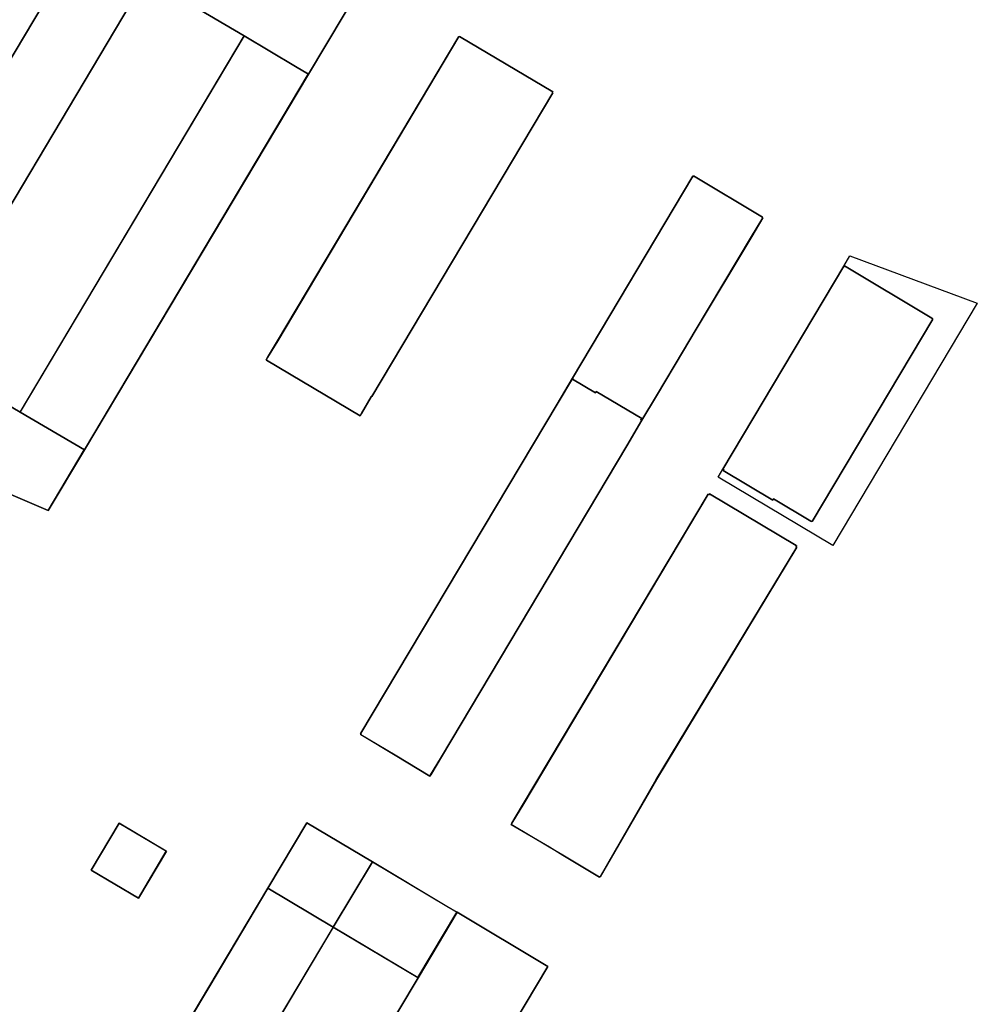
# Model space of a CAD drawing. Units: inches. Extents: x 692478 to 693494, y 5339104 to 5340551.
# Drawn here: x 692956 to 693131, y 5339686 to 5339866 of the extents above; entities that cross this region are included whole.
import ezdxf

# ---------------------------------------------------------------- set-up
doc = ezdxf.new("R2010")
doc.units = ezdxf.units.IN
doc.header["$MEASUREMENT"] = 0
doc.layers.add('LoD2_Student_Trophy_2022_', color=7, linetype='Continuous')

msp = doc.modelspace()

# ---------------------------------------------------------------- linework, layer by layer
at = {"layer": 'LoD2_Student_Trophy_2022_'}
for points, elevation in [([(693008.451, 5339855.8706), (693006.0842, 5339857.2688), (692996.7358, 5339862.8662), (692978.7661, 5339873.4656), (692969.471, 5339879.0913), (692967.0942, 5339880.5107), (692973.6886, 5339891.565), (693001.4881, 5339880.0862), (693000.3711, 5339878.1908), (693004.7136, 5339876.4491), (693005.8582, 5339878.4056), (693018.8374, 5339873.0629), (693018.4245, 5339872.366), (693018.3218, 5339872.432), (693008.451, 5339855.8706)], 503.155), ([(693008.451, 5339855.8706), (693006.0842, 5339857.2688), (692996.7358, 5339862.8662), (692978.7661, 5339873.4656), (692969.471, 5339879.0913), (692967.0942, 5339880.5107), (692973.6886, 5339891.565), (693001.4881, 5339880.0862), (693000.3711, 5339878.1908), (693004.7136, 5339876.4491), (693005.8582, 5339878.4056), (693018.8374, 5339873.0629), (693018.4245, 5339872.366), (693018.3218, 5339872.432), (693008.451, 5339855.8706)], 525.955), ([(692926.0417, 5339811.6643), (692961.7102, 5339871.5227), (692967.0942, 5339880.5107), (692969.471, 5339879.0913), (692978.7661, 5339873.4656), (692937.8327, 5339804.7295), (692926.0417, 5339811.6643)], 503.162), ([(692937.8327, 5339804.7295), (692926.0417, 5339811.6643), (692961.7102, 5339871.5227), (692967.0942, 5339880.5107), (692969.471, 5339879.0913), (692978.7661, 5339873.4656), (692937.8327, 5339804.7295)], 521.6), ([(692955.7967, 5339794.1505), (692996.7358, 5339862.8662), (693006.0842, 5339857.2688), (693008.451, 5339855.8706), (692967.5334, 5339787.2418), (692955.7967, 5339794.1505)], 503.007), ([(692967.5334, 5339787.2418), (692955.7967, 5339794.1505), (692996.7358, 5339862.8662), (693006.0842, 5339857.2688), (693008.451, 5339855.8706), (692967.5334, 5339787.2418)], 521.6), ([(693020.0459, 5339796.9788), (693019.9636, 5339797.0356), (693019.9172, 5339796.9437), (693018.1562, 5339793.8522), (693017.9127, 5339793.4223), (693000.7779, 5339803.6413), (693000.8063, 5339803.6824), (693000.7655, 5339803.7009), (693000.9908, 5339804.08), (693002.8416, 5339807.175), (693035.9437, 5339862.7149), (693036.0256, 5339862.6681), (693036.0725, 5339862.7499), (693053.0894, 5339852.6002), (693053.0422, 5339852.5283), (693053.1245, 5339852.4714), (693020.0459, 5339796.9788)], 529.6355), ([(693053.0894, 5339852.6002), (693053.0422, 5339852.5283), (693053.1245, 5339852.4714), (693020.0459, 5339796.9788), (693019.9636, 5339797.0356), (693019.9172, 5339796.9437), (693018.1562, 5339793.8522), (693017.9127, 5339793.4223), (693000.7779, 5339803.6413), (693000.8063, 5339803.6824), (693000.7655, 5339803.7009), (693000.9908, 5339804.08), (693002.8416, 5339807.175), (693035.9437, 5339862.7149), (693036.0256, 5339862.6681), (693036.0725, 5339862.7499), (693053.0894, 5339852.6002)], 503.0355), ([(693076.9743, 5339805.3695), (693072.0689, 5339797.1303), (693069.3916, 5339792.6409), (693069.2075, 5339792.7438), (693069.34, 5339792.9392), (693061.0123, 5339797.8804), (693060.8802, 5339797.6751), (693056.7106, 5339800.165), (693056.7575, 5339800.2469), (693056.6752, 5339800.3037), (693078.694, 5339837.2278), (693078.7759, 5339837.181), (693078.8327, 5339837.2633), (693091.4161, 5339829.7485), (693091.3689, 5339829.6766), (693091.4512, 5339829.6198), (693089.4324, 5339826.2283), (693079.1167, 5339808.9654), (693076.9743, 5339805.3695)], 503.038), ([(693079.1167, 5339808.9654), (693076.9743, 5339805.3695), (693072.0689, 5339797.1303), (693069.3916, 5339792.6409), (693069.2075, 5339792.7438), (693069.34, 5339792.9392), (693061.0123, 5339797.8804), (693060.8802, 5339797.6751), (693056.7106, 5339800.165), (693056.7575, 5339800.2469), (693056.6752, 5339800.3037), (693078.694, 5339837.2278), (693078.7759, 5339837.181), (693078.8327, 5339837.2633), (693091.4161, 5339829.7485), (693091.3689, 5339829.6766), (693091.4512, 5339829.6198), (693089.4324, 5339826.2283), (693079.1167, 5339808.9654)], 522.038), ([(693122.437, 5339811.1603), (693122.5188, 5339811.1134), (693100.4917, 5339774.1643), (693100.4094, 5339774.2212), (693100.3629, 5339774.1293), (693100.2299, 5339774.2041), (693093.4367, 5339778.2621), (693093.3141, 5339778.0671), (693084.2429, 5339783.4884), (693084.3179, 5339783.6214), (693084.164, 5339783.7155), (693106.2701, 5339820.8012), (693106.3619, 5339820.7548), (693106.4088, 5339820.8367), (693122.3508, 5339811.3171), (693122.4838, 5339811.2422), (693122.437, 5339811.1603)], 503.429), ([(692916.0751, 5339795.191), (692916.4887, 5339795.8777), (692916.601, 5339795.822), (692926.0417, 5339811.6643), (692937.8327, 5339804.7295), (692955.7967, 5339794.1505), (692967.5334, 5339787.2418), (692960.9295, 5339776.1774), (692933.3322, 5339787.9687), (692934.1939, 5339789.9942), (692929.9001, 5339791.8178), (692928.9922, 5339789.6904), (692916.0751, 5339795.191)], 503.007), ([(692933.3322, 5339787.9687), (692928.9922, 5339789.6904), (692916.0751, 5339795.191), (692916.4887, 5339795.8777), (692916.601, 5339795.822), (692926.0417, 5339811.6643), (692937.8327, 5339804.7295), (692955.7967, 5339794.1505), (692967.5334, 5339787.2418), (692960.9295, 5339776.1774), (692933.3322, 5339787.9687)], 522.007), ([(693032.7676, 5339731.1783), (693030.7951, 5339727.8688), (693030.6633, 5339727.6535), (693024.2908, 5339731.4685), (693018.0108, 5339735.2164), (693018.0673, 5339735.3087), (693017.9854, 5339735.3555), (693018.0511, 5339735.4682), (693053.877, 5339795.5803), (693056.6752, 5339800.3037), (693056.7575, 5339800.2469), (693056.7106, 5339800.165), (693060.8802, 5339797.6751), (693061.0123, 5339797.8804), (693069.34, 5339792.9392), (693069.2075, 5339792.7438), (693069.3916, 5339792.6409), (693066.6111, 5339787.9777), (693032.7676, 5339731.1783)], 521.9955), ([(693069.3916, 5339792.6409), (693066.6111, 5339787.9777), (693032.7676, 5339731.1783), (693030.7951, 5339727.8688), (693030.6633, 5339727.6535), (693024.2908, 5339731.4685), (693018.0108, 5339735.2164), (693018.0673, 5339735.3087), (693017.9854, 5339735.3555), (693018.0511, 5339735.4682), (693053.877, 5339795.5803), (693056.6752, 5339800.3037), (693056.7575, 5339800.2469), (693056.7106, 5339800.165), (693060.8802, 5339797.6751), (693061.0123, 5339797.8804), (693069.34, 5339792.9392), (693069.2075, 5339792.7438), (693069.3916, 5339792.6409)], 502.9955), ([(693097.6738, 5339769.47), (693072.0216, 5339727.0095), (693061.7808, 5339709.2343), (693061.6889, 5339709.2807), (693061.6421, 5339709.1988), (693054.9408, 5339713.2194), (693052.4705, 5339714.694), (693045.5009, 5339718.8352), (693045.6134, 5339719.0298), (693047.5961, 5339722.3402), (693081.4589, 5339779.1353), (693081.6227, 5339779.0415), (693081.7261, 5339779.2158), (693097.5821, 5339769.7667), (693097.6232, 5339769.7382), (693097.5196, 5339769.574), (693097.6738, 5339769.47)], 503.0915), ([(693072.0216, 5339727.0095), (693061.7808, 5339709.2343), (693061.6889, 5339709.2807), (693061.6421, 5339709.1988), (693054.9408, 5339713.2194), (693052.4705, 5339714.694), (693045.5009, 5339718.8352), (693045.6134, 5339719.0298), (693047.5961, 5339722.3402), (693081.4589, 5339779.1353), (693081.6227, 5339779.0415), (693081.7261, 5339779.2158), (693097.5821, 5339769.7667), (693097.6232, 5339769.7382), (693097.5196, 5339769.574), (693097.6738, 5339769.47), (693072.0216, 5339727.0095)], 529.6915), ([(692968.7995, 5339710.4792), (692973.9175, 5339719.0656), (692982.5133, 5339713.9673), (692977.3958, 5339705.3695), (692968.7995, 5339710.4792)], 503.2835), ([(692968.7995, 5339710.4792), (692973.9175, 5339719.0656), (692982.5133, 5339713.9673), (692977.3958, 5339705.3695), (692968.7995, 5339710.4792)], 506.783), ([(693020.1458, 5339711.9943), (693013.0005, 5339700.0276), (693001.0525, 5339707.1665), (693008.19, 5339719.1245), (693020.1458, 5339711.9943)], 503.307), ([(693020.1458, 5339711.9943), (693013.0005, 5339700.0276), (693001.0525, 5339707.1665), (693008.19, 5339719.1245), (693020.1458, 5339711.9943)], 526.107), ([(693035.608, 5339702.7776), (693028.4814, 5339690.8328), (693013.0005, 5339700.0276), (693020.1458, 5339711.9943), (693033.7736, 5339703.8665), (693035.608, 5339702.7776)], 518.507), ([(693035.608, 5339702.7776), (693028.4814, 5339690.8328), (693013.0005, 5339700.0276), (693020.1458, 5339711.9943), (693033.7736, 5339703.8665), (693035.608, 5339702.7776)], 503.307), ([(693013.0005, 5339700.0276), (693002.6161, 5339682.6259), (692995.4865, 5339670.6865), (692983.9772, 5339677.5624), (692983.5468, 5339677.8158), (692990.2641, 5339689.0684), (693001.0525, 5339707.1665), (693013.0005, 5339700.0276)], 522.307), ([(693013.0005, 5339700.0276), (693002.6161, 5339682.6259), (692995.4865, 5339670.6865), (692983.9772, 5339677.5624), (692983.5468, 5339677.8158), (692990.2641, 5339689.0684), (693001.0525, 5339707.1665), (693013.0005, 5339700.0276)], 503.307), ([(693027.0963, 5339651.8262), (693010.9653, 5339661.4639), (693018.086, 5339673.4029), (693028.4814, 5339690.8328), (693035.608, 5339702.7776), (693052.189, 5339692.9006), (693035.6154, 5339665.1011), (693027.5467, 5339651.5736), (693027.0963, 5339651.8262)], 529.907), ([(693027.0963, 5339651.8262), (693010.9653, 5339661.4639), (693018.086, 5339673.4029), (693028.4814, 5339690.8328), (693035.608, 5339702.7776), (693052.189, 5339692.9006), (693035.6154, 5339665.1011), (693027.5467, 5339651.5736), (693027.0963, 5339651.8262)], 503.307)]:
    msp.add_lwpolyline(points, close=True, dxfattribs=dict(at, elevation=elevation))
for points in [[(692937.8327, 5339804.7295, 503.162), (692937.831, 5339804.7363, 521.6), (692978.7593, 5339873.4639, 521.6), (692978.7661, 5339873.4656, 503.162), (692937.8327, 5339804.7295, 503.162)], [(692978.7661, 5339873.4656, 503.1545), (692978.7697, 5339873.4716, 525.955), (692996.7394, 5339862.8722, 525.955), (692996.7358, 5339862.8662, 503.1545), (692978.7661, 5339873.4656, 503.1545)], [(693008.451, 5339855.8706, 503.1545), (693008.4493, 5339855.8774, 525.955), (693018.3202, 5339872.4388, 525.955), (693018.3218, 5339872.432, 503.1545), (693008.451, 5339855.8706, 503.1545)], [(692961.7102, 5339871.5227, 503.162), (692961.7162, 5339871.5191, 521.6), (692926.0485, 5339811.666, 521.6), (692926.0417, 5339811.6643, 503.162), (692961.7102, 5339871.5227, 503.162)], [(692996.7358, 5339862.8662, 503.1545), (692996.7394, 5339862.8722, 525.955), (693006.0878, 5339857.2748, 525.955), (693006.0842, 5339857.2688, 503.1545), (692996.7358, 5339862.8662, 503.1545)], [(692996.7358, 5339862.8662, 503.007), (692996.7375, 5339862.8594, 521.6), (692955.8035, 5339794.1522, 521.6), (692955.7967, 5339794.1505, 503.007), (692996.7358, 5339862.8662, 503.007)], [(693006.0842, 5339857.2688, 503.007), (693006.0806, 5339857.2628, 521.6), (692996.7375, 5339862.8594, 521.6), (692996.7358, 5339862.8662, 503.007), (693006.0842, 5339857.2688, 503.007)], [(693035.9437, 5339862.7149, 503.0355), (693035.9455, 5339862.7081, 529.6355), (693002.8476, 5339807.1714, 529.6355), (693002.8416, 5339807.175, 503.0355), (693035.9437, 5339862.7149, 503.0355)], [(693036.0256, 5339862.6681, 503.0355), (693036.0274, 5339862.6614, 529.6355), (693035.9455, 5339862.7081, 529.6355), (693035.9437, 5339862.7149, 503.0355), (693036.0256, 5339862.6681, 503.0355)], [(693036.0725, 5339862.7499, 503.0355), (693036.0743, 5339862.7431, 529.6355), (693036.0274, 5339862.6614, 529.6355), (693036.0256, 5339862.6681, 503.0355), (693036.0725, 5339862.7499, 503.0355)], [(693053.0894, 5339852.6002, 503.0355), (693053.0826, 5339852.5986, 529.6355), (693036.0743, 5339862.7431, 529.6355), (693036.0725, 5339862.7499, 503.0355), (693053.0894, 5339852.6002, 503.0355)], [(692967.5334, 5339787.2418, 503.007), (692967.5317, 5339787.2486, 521.6), (693008.4442, 5339855.8689, 521.6), (693008.451, 5339855.8706, 503.007), (692967.5334, 5339787.2418, 503.007)], [(693008.451, 5339855.8706, 503.007), (693008.4442, 5339855.8689, 521.6), (693006.0806, 5339857.2628, 521.6), (693006.0842, 5339857.2688, 503.007), (693008.451, 5339855.8706, 503.007)], [(693006.0842, 5339857.2688, 503.1545), (693006.0878, 5339857.2748, 525.955), (693008.4493, 5339855.8774, 525.955), (693008.451, 5339855.8706, 503.1545), (693006.0842, 5339857.2688, 503.1545)], [(693020.0459, 5339796.9788, 503.0355), (693020.0444, 5339796.9856, 529.6355), (693053.1177, 5339852.4699, 529.6355), (693053.1245, 5339852.4714, 503.0355), (693020.0459, 5339796.9788, 503.0355)], [(693053.0422, 5339852.5283, 503.0355), (693053.0353, 5339852.527, 529.6355), (693053.0826, 5339852.5986, 529.6355), (693053.0894, 5339852.6002, 503.0355), (693053.0422, 5339852.5283, 503.0355)], [(693053.1245, 5339852.4714, 503.0355), (693053.1177, 5339852.4699, 529.6355), (693053.0353, 5339852.527, 529.6355), (693053.0422, 5339852.5283, 503.0355), (693053.1245, 5339852.4714, 503.0355)], [(693078.694, 5339837.2278, 503.038), (693078.6958, 5339837.221, 522.038), (693056.682, 5339800.3052, 522.038), (693056.6752, 5339800.3037, 503.038), (693078.694, 5339837.2278, 503.038)], [(693078.7759, 5339837.181, 503.038), (693078.7775, 5339837.1742, 522.038), (693078.6958, 5339837.221, 522.038), (693078.694, 5339837.2278, 503.038), (693078.7759, 5339837.181, 503.038)], [(693078.8327, 5339837.2633, 503.038), (693078.8342, 5339837.2565, 522.038), (693078.7775, 5339837.1742, 522.038), (693078.7759, 5339837.181, 503.038), (693078.8327, 5339837.2633, 503.038)], [(693091.4161, 5339829.7485, 503.038), (693091.4093, 5339829.7469, 522.038), (693078.8342, 5339837.2565, 522.038), (693078.8327, 5339837.2633, 503.038), (693091.4161, 5339829.7485, 503.038)], [(693089.4324, 5339826.2283, 503.038), (693089.4264, 5339826.2319, 522.038), (693091.4444, 5339829.6183, 522.038), (693091.4512, 5339829.6198, 503.038), (693089.4324, 5339826.2283, 503.038)], [(693091.3689, 5339829.6766, 503.038), (693091.362, 5339829.6753, 522.038), (693091.4093, 5339829.7469, 522.038), (693091.4161, 5339829.7485, 503.038), (693091.3689, 5339829.6766, 503.038)], [(693091.4512, 5339829.6198, 503.038), (693091.4444, 5339829.6183, 522.038), (693091.362, 5339829.6753, 522.038), (693091.3689, 5339829.6766, 503.038), (693091.4512, 5339829.6198, 503.038)], [(693079.1167, 5339808.9654, 503.038), (693079.1107, 5339808.969, 522.038), (693089.4264, 5339826.2319, 522.038), (693089.4324, 5339826.2283, 503.038), (693079.1167, 5339808.9654, 503.038)], [(693130.6495, 5339814.0082, 587.7), (693104.2673, 5339769.7538, 587.7), (693083.3049, 5339782.2759, 585.8), (693084.164, 5339783.7155, 585.8), (693106.2701, 5339820.8012, 585.8), (693107.3875, 5339822.6808, 585.8), (693130.6495, 5339814.0082, 587.7)], [(693106.2701, 5339820.8012, 503.429), (693106.2721, 5339820.7945, 585.8), (693084.1708, 5339783.7172, 585.8), (693084.164, 5339783.7155, 503.429), (693106.2701, 5339820.8012, 503.429)], [(693106.3619, 5339820.7548, 503.429), (693106.3639, 5339820.7481, 585.8), (693106.2721, 5339820.7945, 585.8), (693106.2701, 5339820.8012, 503.429), (693106.3619, 5339820.7548, 503.429)], [(693106.4088, 5339820.8367, 503.429), (693106.4106, 5339820.8299, 585.8), (693106.3639, 5339820.7481, 585.8), (693106.3619, 5339820.7548, 503.429), (693106.4088, 5339820.8367, 503.429)], [(693122.3508, 5339811.3171, 503.429), (693122.3473, 5339811.311, 585.8), (693106.4106, 5339820.8299, 585.8), (693106.4088, 5339820.8367, 503.429), (693122.3508, 5339811.3171, 503.429)], [(693100.4917, 5339774.1643, 503.429), (693100.4902, 5339774.1711, 585.8), (693122.512, 5339811.1116, 585.8), (693122.5188, 5339811.1134, 503.429), (693100.4917, 5339774.1643, 503.429)], [(693122.4838, 5339811.2422, 503.429), (693122.4771, 5339811.2403, 585.8), (693122.3473, 5339811.311, 585.8), (693122.3508, 5339811.3171, 503.429), (693122.4838, 5339811.2422, 503.429)], [(693122.437, 5339811.1603, 503.429), (693122.4303, 5339811.1585, 585.8), (693122.4771, 5339811.2403, 585.8), (693122.4838, 5339811.2422, 503.429), (693122.437, 5339811.1603, 503.429)], [(693122.5188, 5339811.1134, 503.429), (693122.512, 5339811.1116, 585.8), (693122.4303, 5339811.1585, 585.8), (693122.437, 5339811.1603, 503.429), (693122.5188, 5339811.1134, 503.429)], [(693076.9743, 5339805.3695, 503.038), (693076.9683, 5339805.3731, 522.038), (693079.1107, 5339808.969, 522.038), (693079.1167, 5339808.9654, 503.038), (693076.9743, 5339805.3695, 503.038)], [(693002.8416, 5339807.175, 503.0355), (693002.8476, 5339807.1714, 529.6355), (693000.9968, 5339804.0764, 529.6355), (693000.9908, 5339804.08, 503.0355), (693002.8416, 5339807.175, 503.0355)], [(693072.0689, 5339797.1303, 503.038), (693072.0629, 5339797.1339, 522.038), (693076.9683, 5339805.3731, 522.038), (693076.9743, 5339805.3695, 503.038), (693072.0689, 5339797.1303, 503.038)], [(692955.7967, 5339794.1505, 503.007), (692955.7932, 5339794.1445, 522.007), (692937.8292, 5339804.7235, 522.007), (692937.8327, 5339804.7295, 503.007), (692955.7967, 5339794.1505, 503.007)], [(693000.9908, 5339804.08, 503.0355), (693000.9968, 5339804.0764, 529.6355), (693000.7722, 5339803.703, 529.6355), (693000.7655, 5339803.7009, 503.0355), (693000.9908, 5339804.08, 503.0355)], [(693000.7655, 5339803.7009, 503.0355), (693000.7722, 5339803.703, 529.6355), (693000.8131, 5339803.6843, 529.6355), (693000.8063, 5339803.6824, 503.0355), (693000.7655, 5339803.7009, 503.0355)], [(693000.8063, 5339803.6824, 503.0355), (693000.8131, 5339803.6843, 529.6355), (693000.7847, 5339803.6428, 529.6355), (693000.7779, 5339803.6413, 503.0355), (693000.8063, 5339803.6824, 503.0355)], [(693000.7779, 5339803.6413, 503.0355), (693000.7847, 5339803.6428, 529.6355), (693017.9109, 5339793.4291, 529.6355), (693017.9127, 5339793.4223, 503.0355), (693000.7779, 5339803.6413, 503.0355)], [(693056.6752, 5339800.3037, 502.9955), (693056.6767, 5339800.2969, 521.9955), (693053.883, 5339795.5767, 521.9955), (693053.877, 5339795.5803, 502.9955), (693056.6752, 5339800.3037, 502.9955)], [(693056.6752, 5339800.3037, 503.038), (693056.682, 5339800.3052, 522.038), (693056.7643, 5339800.2485, 522.038), (693056.7575, 5339800.2469, 503.038), (693056.6752, 5339800.3037, 503.038)], [(693056.7575, 5339800.2469, 502.9955), (693056.7507, 5339800.2454, 521.9955), (693056.6767, 5339800.2969, 521.9955), (693056.6752, 5339800.3037, 502.9955), (693056.7575, 5339800.2469, 502.9955)], [(693056.7106, 5339800.165, 502.9955), (693056.7038, 5339800.1632, 521.9955), (693056.7507, 5339800.2454, 521.9955), (693056.7575, 5339800.2469, 502.9955), (693056.7106, 5339800.165, 502.9955)], [(693060.8802, 5339797.6751, 502.9955), (693060.8818, 5339797.6683, 521.9955), (693056.7038, 5339800.1632, 521.9955), (693056.7106, 5339800.165, 502.9955), (693060.8802, 5339797.6751, 502.9955)], [(693056.7575, 5339800.2469, 503.038), (693056.7643, 5339800.2485, 522.038), (693056.7174, 5339800.1668, 522.038), (693056.7106, 5339800.165, 503.038), (693056.7575, 5339800.2469, 503.038)], [(693056.7106, 5339800.165, 503.038), (693056.7174, 5339800.1668, 522.038), (693060.8786, 5339797.6819, 522.038), (693060.8802, 5339797.6751, 503.038), (693056.7106, 5339800.165, 503.038)], [(693018.1562, 5339793.8522, 503.0355), (693018.1501, 5339793.8557, 529.6355), (693019.911, 5339796.947, 529.6355), (693019.9172, 5339796.9437, 503.0355), (693018.1562, 5339793.8522, 503.0355)], [(693019.9172, 5339796.9437, 503.0355), (693019.911, 5339796.947, 529.6355), (693019.9619, 5339797.0424, 529.6355), (693019.9636, 5339797.0356, 503.0355), (693019.9172, 5339796.9437, 503.0355)], [(693019.9636, 5339797.0356, 503.0355), (693019.9619, 5339797.0424, 529.6355), (693020.0444, 5339796.9856, 529.6355), (693020.0459, 5339796.9788, 503.0355), (693019.9636, 5339797.0356, 503.0355)], [(693060.8802, 5339797.6751, 503.038), (693060.8786, 5339797.6819, 522.038), (693061.0107, 5339797.8872, 522.038), (693061.0123, 5339797.8804, 503.038), (693060.8802, 5339797.6751, 503.038)], [(693061.0123, 5339797.8804, 502.9955), (693061.0139, 5339797.8736, 521.9955), (693060.8818, 5339797.6683, 521.9955), (693060.8802, 5339797.6751, 502.9955), (693061.0123, 5339797.8804, 502.9955)], [(693061.0123, 5339797.8804, 503.038), (693061.0107, 5339797.8872, 522.038), (693069.3468, 5339792.9407, 522.038), (693069.34, 5339792.9392, 503.038), (693061.0123, 5339797.8804, 503.038)], [(693069.34, 5339792.9392, 502.9955), (693069.3332, 5339792.9377, 521.9955), (693061.0139, 5339797.8736, 521.9955), (693061.0123, 5339797.8804, 502.9955), (693069.34, 5339792.9392, 502.9955)], [(693069.3916, 5339792.6409, 503.038), (693069.3898, 5339792.6477, 522.038), (693072.0629, 5339797.1339, 522.038), (693072.0689, 5339797.1303, 503.038), (693069.3916, 5339792.6409, 503.038)], [(693053.877, 5339795.5803, 502.9955), (693053.883, 5339795.5767, 521.9955), (693018.0571, 5339735.4647, 521.9955), (693018.0511, 5339735.4682, 502.9955), (693053.877, 5339795.5803, 502.9955)], [(692967.5334, 5339787.2418, 503.007), (692967.5266, 5339787.2401, 522.007), (692955.7932, 5339794.1445, 522.007), (692955.7967, 5339794.1505, 503.007), (692967.5334, 5339787.2418, 503.007)], [(692955.7967, 5339794.1505, 503.007), (692955.8035, 5339794.1522, 521.6), (692967.5317, 5339787.2486, 521.6), (692967.5334, 5339787.2418, 503.007), (692955.7967, 5339794.1505, 503.007)], [(693017.9127, 5339793.4223, 503.0355), (693017.9109, 5339793.4291, 529.6355), (693018.1501, 5339793.8557, 529.6355), (693018.1562, 5339793.8522, 503.0355), (693017.9127, 5339793.4223, 503.0355)], [(693069.2075, 5339792.7438, 502.9955), (693069.2007, 5339792.7422, 521.9955), (693069.3332, 5339792.9377, 521.9955), (693069.34, 5339792.9392, 502.9955), (693069.2075, 5339792.7438, 502.9955)], [(693069.3916, 5339792.6409, 502.9955), (693069.3848, 5339792.6391, 521.9955), (693069.2007, 5339792.7422, 521.9955), (693069.2075, 5339792.7438, 502.9955), (693069.3916, 5339792.6409, 502.9955)], [(693069.34, 5339792.9392, 503.038), (693069.3468, 5339792.9407, 522.038), (693069.2143, 5339792.7454, 522.038), (693069.2075, 5339792.7438, 503.038), (693069.34, 5339792.9392, 503.038)], [(693069.2075, 5339792.7438, 503.038), (693069.2143, 5339792.7454, 522.038), (693069.3898, 5339792.6477, 522.038), (693069.3916, 5339792.6409, 503.038), (693069.2075, 5339792.7438, 503.038)], [(693066.6111, 5339787.9777, 502.9955), (693066.6051, 5339787.9813, 521.9955), (693069.3848, 5339792.6391, 521.9955), (693069.3916, 5339792.6409, 502.9955), (693066.6111, 5339787.9777, 502.9955)], [(692933.3322, 5339787.9687, 503.007), (692933.3387, 5339787.9713, 522.007), (692960.9273, 5339776.1841, 522.007), (692960.9295, 5339776.1774, 503.007), (692933.3322, 5339787.9687, 503.007)], [(693032.7676, 5339731.1783, 502.9955), (693032.7616, 5339731.1819, 521.9955), (693066.6051, 5339787.9813, 521.9955), (693066.6111, 5339787.9777, 502.9955), (693032.7676, 5339731.1783, 502.9955)], [(692960.9295, 5339776.1774, 503.007), (692960.9273, 5339776.1841, 522.007), (692967.5266, 5339787.2401, 522.007), (692967.5334, 5339787.2418, 503.007), (692960.9295, 5339776.1774, 503.007)], [(693084.164, 5339783.7155, 503.429), (693084.1708, 5339783.7172, 585.8), (693084.3247, 5339783.6232, 585.8), (693084.3179, 5339783.6214, 503.429), (693084.164, 5339783.7155, 503.429)], [(693084.3179, 5339783.6214, 503.429), (693084.3247, 5339783.6232, 585.8), (693084.2497, 5339783.4902, 585.8), (693084.2429, 5339783.4884, 503.429), (693084.3179, 5339783.6214, 503.429)], [(693084.2429, 5339783.4884, 503.429), (693084.2497, 5339783.4902, 585.8), (693093.3125, 5339778.0739, 585.8), (693093.3141, 5339778.0671, 503.429), (693084.2429, 5339783.4884, 503.429)], [(693081.4589, 5339779.1353, 503.0915), (693081.4607, 5339779.1285, 529.6915), (693047.6021, 5339722.3366, 529.6915), (693047.5961, 5339722.3402, 503.0915), (693081.4589, 5339779.1353, 503.0915)], [(693081.6227, 5339779.0415, 503.0915), (693081.6245, 5339779.0347, 529.6915), (693081.4607, 5339779.1285, 529.6915), (693081.4589, 5339779.1353, 503.0915), (693081.6227, 5339779.0415, 503.0915)], [(693081.7261, 5339779.2158, 503.0915), (693081.7278, 5339779.209, 529.6915), (693081.6245, 5339779.0347, 529.6915), (693081.6227, 5339779.0415, 503.0915), (693081.7261, 5339779.2158, 503.0915)], [(693097.5821, 5339769.7667, 503.0915), (693097.5783, 5339769.7608, 529.6915), (693081.7278, 5339779.209, 529.6915), (693081.7261, 5339779.2158, 503.0915), (693097.5821, 5339769.7667, 503.0915)], [(693093.3141, 5339778.0671, 503.429), (693093.3125, 5339778.0739, 585.8), (693093.4351, 5339778.2689, 585.8), (693093.4367, 5339778.2621, 503.429), (693093.3141, 5339778.0671, 503.429)], [(693093.4367, 5339778.2621, 503.429), (693093.4351, 5339778.2689, 585.8), (693100.2334, 5339774.2102, 585.8), (693100.2299, 5339774.2041, 503.429), (693093.4367, 5339778.2621, 503.429)], [(693100.2299, 5339774.2041, 503.429), (693100.2334, 5339774.2102, 585.8), (693100.3609, 5339774.136, 585.8), (693100.3629, 5339774.1293, 503.429), (693100.2299, 5339774.2041, 503.429)], [(693100.3629, 5339774.1293, 503.429), (693100.3609, 5339774.136, 585.8), (693100.4077, 5339774.228, 585.8), (693100.4094, 5339774.2212, 503.429), (693100.3629, 5339774.1293, 503.429)], [(693100.4094, 5339774.2212, 503.429), (693100.4077, 5339774.228, 585.8), (693100.4902, 5339774.1711, 585.8), (693100.4917, 5339774.1643, 503.429), (693100.4094, 5339774.2212, 503.429)], [(693072.0216, 5339727.0095, 503.0915), (693072.0156, 5339727.0131, 529.6915), (693097.667, 5339769.4685, 529.6915), (693097.6738, 5339769.47, 503.0915), (693072.0216, 5339727.0095, 503.0915)], [(693097.5196, 5339769.574, 503.0915), (693097.5128, 5339769.5726, 529.6915), (693097.6163, 5339769.7368, 529.6915), (693097.6232, 5339769.7382, 503.0915), (693097.5196, 5339769.574, 503.0915)], [(693097.6738, 5339769.47, 503.0915), (693097.667, 5339769.4685, 529.6915), (693097.5128, 5339769.5726, 529.6915), (693097.5196, 5339769.574, 503.0915), (693097.6738, 5339769.47, 503.0915)], [(693097.6232, 5339769.7382, 503.0915), (693097.6163, 5339769.7368, 529.6915), (693097.5783, 5339769.7608, 529.6915), (693097.5821, 5339769.7667, 503.0915), (693097.6232, 5339769.7382, 503.0915)], [(693018.0511, 5339735.4682, 502.9955), (693018.0571, 5339735.4647, 521.9955), (693017.9922, 5339735.3573, 521.9955), (693017.9854, 5339735.3555, 502.9955), (693018.0511, 5339735.4682, 502.9955)], [(693017.9854, 5339735.3555, 502.9955), (693017.9922, 5339735.3573, 521.9955), (693018.0741, 5339735.3104, 521.9955), (693018.0673, 5339735.3087, 502.9955), (693017.9854, 5339735.3555, 502.9955)], [(693018.0673, 5339735.3087, 502.9955), (693018.0741, 5339735.3104, 521.9955), (693018.0176, 5339735.2181, 521.9955), (693018.0108, 5339735.2164, 502.9955), (693018.0673, 5339735.3087, 502.9955)], [(693018.0108, 5339735.2164, 502.9955), (693018.0176, 5339735.2181, 521.9955), (693024.2944, 5339731.4745, 521.9955), (693024.2908, 5339731.4685, 502.9955), (693018.0108, 5339735.2164, 502.9955)], [(693024.2908, 5339731.4685, 502.9955), (693024.2944, 5339731.4745, 521.9955), (693030.6616, 5339727.6603, 521.9955), (693030.6633, 5339727.6535, 502.9955), (693024.2908, 5339731.4685, 502.9955)], [(693030.7951, 5339727.8688, 502.9955), (693030.7891, 5339727.8724, 521.9955), (693032.7616, 5339731.1819, 521.9955), (693032.7676, 5339731.1783, 502.9955), (693030.7951, 5339727.8688, 502.9955)], [(693030.6633, 5339727.6535, 502.9955), (693030.6616, 5339727.6603, 521.9955), (693030.7891, 5339727.8724, 521.9955), (693030.7951, 5339727.8688, 502.9955), (693030.6633, 5339727.6535, 502.9955)], [(693061.7808, 5339709.2343, 503.0915), (693061.7788, 5339709.241, 529.6915), (693072.0156, 5339727.0131, 529.6915), (693072.0216, 5339727.0095, 503.0915), (693061.7808, 5339709.2343, 503.0915)], [(693047.5961, 5339722.3402, 503.0915), (693047.6021, 5339722.3366, 529.6915), (693045.6194, 5339719.0263, 529.6915), (693045.6134, 5339719.0298, 503.0915), (693047.5961, 5339722.3402, 503.0915)], [(692973.9175, 5339719.0656, 503.2835), (692973.9192, 5339719.0588, 506.783), (692968.8063, 5339710.4809, 506.783), (692968.7995, 5339710.4792, 503.2835), (692973.9175, 5339719.0656, 503.2835)], [(692982.5133, 5339713.9673, 503.2835), (692982.5065, 5339713.9656, 506.783), (692973.9192, 5339719.0588, 506.783), (692973.9175, 5339719.0656, 503.2835), (692982.5133, 5339713.9673, 503.2835)], [(693008.19, 5339719.1245, 503.307), (693008.1917, 5339719.1177, 526.107), (693001.0593, 5339707.1682, 526.107), (693001.0525, 5339707.1665, 503.307), (693008.19, 5339719.1245, 503.307)], [(693020.1458, 5339711.9943, 503.307), (693020.139, 5339711.9926, 526.107), (693008.1917, 5339719.1177, 526.107), (693008.19, 5339719.1245, 503.307), (693020.1458, 5339711.9943, 503.307)], [(693045.6134, 5339719.0298, 503.0915), (693045.6194, 5339719.0263, 529.6915), (693045.5077, 5339718.837, 529.6915), (693045.5009, 5339718.8352, 503.0915), (693045.6134, 5339719.0298, 503.0915)], [(693045.5009, 5339718.8352, 503.0915), (693045.5077, 5339718.837, 529.6915), (693052.4741, 5339714.7, 529.6915), (693052.4705, 5339714.694, 503.0915), (693045.5009, 5339718.8352, 503.0915)], [(692977.3958, 5339705.3695, 503.2835), (692977.3941, 5339705.3763, 506.783), (692982.5065, 5339713.9656, 506.783), (692982.5133, 5339713.9673, 503.2835), (692977.3958, 5339705.3695, 503.2835)], [(693052.4705, 5339714.694, 503.0915), (693052.4741, 5339714.7, 529.6915), (693054.9444, 5339713.2254, 529.6915), (693054.9408, 5339713.2194, 503.0915), (693052.4705, 5339714.694, 503.0915)], [(693013.0005, 5339700.0276, 503.307), (693012.9988, 5339700.0344, 526.107), (693020.139, 5339711.9926, 526.107), (693020.1458, 5339711.9943, 503.307), (693013.0005, 5339700.0276, 503.307)], [(693020.1458, 5339711.9943, 503.307), (693020.1475, 5339711.9875, 518.507), (693013.0073, 5339700.0293, 518.507), (693013.0005, 5339700.0276, 503.307), (693020.1458, 5339711.9943, 503.307)], [(693033.7736, 5339703.8665, 503.307), (693033.77, 5339703.8605, 518.507), (693020.1475, 5339711.9875, 518.507), (693020.1458, 5339711.9943, 503.307), (693033.7736, 5339703.8665, 503.307)], [(693054.9408, 5339713.2194, 503.0915), (693054.9444, 5339713.2254, 529.6915), (693061.6403, 5339709.2056, 529.6915), (693061.6421, 5339709.1988, 503.0915), (693054.9408, 5339713.2194, 503.0915)], [(692968.7995, 5339710.4792, 503.2835), (692968.8063, 5339710.4809, 506.783), (692977.3941, 5339705.3763, 506.783), (692977.3958, 5339705.3695, 503.2835), (692968.7995, 5339710.4792, 503.2835)], [(693061.6421, 5339709.1988, 503.0915), (693061.6403, 5339709.2056, 529.6915), (693061.6869, 5339709.2874, 529.6915), (693061.6889, 5339709.2807, 503.0915), (693061.6421, 5339709.1988, 503.0915)], [(693061.6889, 5339709.2807, 503.0915), (693061.6869, 5339709.2874, 529.6915), (693061.7788, 5339709.241, 529.6915), (693061.7808, 5339709.2343, 503.0915), (693061.6889, 5339709.2807, 503.0915)], [(693001.0525, 5339707.1665, 503.307), (693001.0542, 5339707.1597, 522.307), (692990.2701, 5339689.0648, 522.307), (692990.2641, 5339689.0684, 503.307), (693001.0525, 5339707.1665, 503.307)], [(693001.0525, 5339707.1665, 503.307), (693001.0593, 5339707.1682, 526.107), (693012.9988, 5339700.0344, 526.107), (693013.0005, 5339700.0276, 503.307), (693001.0525, 5339707.1665, 503.307)], [(693013.0005, 5339700.0276, 503.307), (693012.9937, 5339700.0259, 522.307), (693001.0542, 5339707.1597, 522.307), (693001.0525, 5339707.1665, 503.307), (693013.0005, 5339700.0276, 503.307)], [(693035.608, 5339702.7776, 503.307), (693035.6012, 5339702.7759, 518.507), (693033.77, 5339703.8605, 518.507), (693033.7736, 5339703.8665, 503.307), (693035.608, 5339702.7776, 503.307)], [(693028.4814, 5339690.8328, 503.307), (693028.4797, 5339690.8396, 518.507), (693035.6012, 5339702.7759, 518.507), (693035.608, 5339702.7776, 503.307), (693028.4814, 5339690.8328, 503.307)], [(693035.608, 5339702.7776, 503.307), (693035.6097, 5339702.7708, 529.907), (693028.4874, 5339690.8292, 529.907), (693028.4814, 5339690.8328, 503.307), (693035.608, 5339702.7776, 503.307)], [(693052.189, 5339692.9006, 503.307), (693052.1822, 5339692.8989, 529.907), (693035.6097, 5339702.7708, 529.907), (693035.608, 5339702.7776, 503.307), (693052.189, 5339692.9006, 503.307)], [(693002.6161, 5339682.6259, 503.307), (693002.6101, 5339682.6295, 522.307), (693012.9937, 5339700.0259, 522.307), (693013.0005, 5339700.0276, 503.307), (693002.6161, 5339682.6259, 503.307)], [(693013.0005, 5339700.0276, 503.307), (693013.0073, 5339700.0293, 518.507), (693028.4797, 5339690.8396, 518.507), (693028.4814, 5339690.8328, 503.307), (693013.0005, 5339700.0276, 503.307)], [(693035.6154, 5339665.1011, 503.307), (693035.6094, 5339665.1047, 529.907), (693052.1822, 5339692.8989, 529.907), (693052.189, 5339692.9006, 503.307), (693035.6154, 5339665.1011, 503.307)], [(693028.4814, 5339690.8328, 503.307), (693028.4874, 5339690.8292, 529.907), (693018.092, 5339673.3993, 529.907), (693018.086, 5339673.4029, 503.307), (693028.4814, 5339690.8328, 503.307)], [(692990.2641, 5339689.0684, 503.307), (692990.2701, 5339689.0648, 522.307), (692983.5536, 5339677.8175, 522.307), (692983.5468, 5339677.8158, 503.307), (692990.2641, 5339689.0684, 503.307)]]:
    msp.add_polyline3d(points, dxfattribs=at)

doc.saveas('drawing.dxf')
